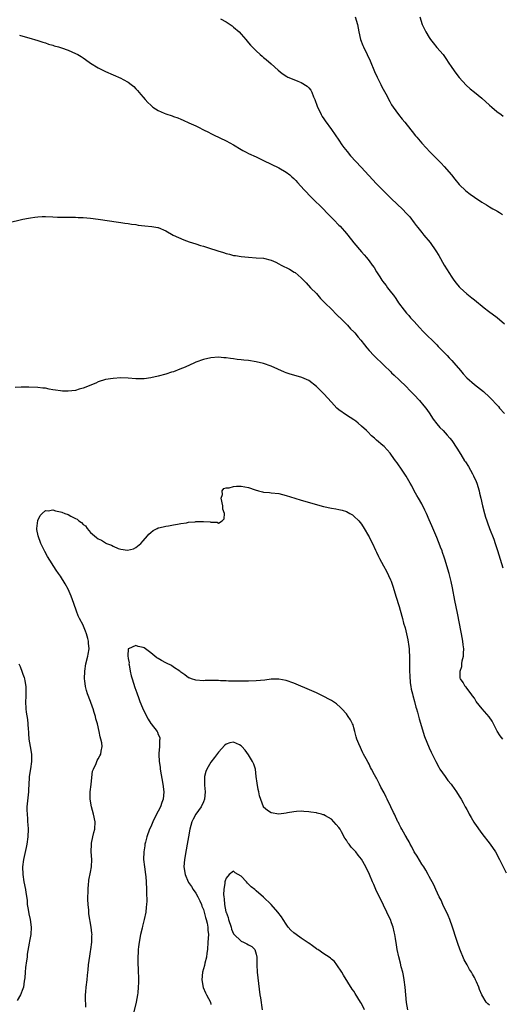
# Model space of a CAD drawing. Units: inches. Extents: x 2616000 to 2619000, y 1536000 to 1539000.
# Drawn here: x 2617606 to 2617734, y 1537564 to 1537826 of the extents above; entities that cross this region are included whole.
import ezdxf

# ---------------------------------------------------------------- set-up
doc = ezdxf.new("R2010")
doc.units = ezdxf.units.IN
doc.header["$MEASUREMENT"] = 0
doc.layers.add('LD26161536_10ft', color=9, linetype='Continuous')

msp = doc.modelspace()

# ---------------------------------------------------------------- linework, layer by layer
at = {"layer": 'LD26161536_10ft'}
for points, elevation in [([(2617659.52, 1537826.48), (2617661, 1537825.72), (2617662.08, 1537825), (2617662.61, 1537824.61), (2617663, 1537824.28), (2617664.46, 1537823), (2617665, 1537822.44), (2617666.27, 1537821), (2617666.58, 1537820.58), (2617667, 1537820.13), (2617667.49, 1537819.49), (2617667.93, 1537819), (2617669, 1537817.97), (2617670.04, 1537817), (2617670.56, 1537816.56), (2617671, 1537816.22), (2617671.66, 1537815.66), (2617673, 1537814.49), (2617674.84, 1537812.84), (2617675.95, 1537811.95), (2617677.14, 1537811.14), (2617677.43, 1537811), (2617679, 1537810.31), (2617680.12, 1537809.88), (2617681, 1537809.58), (2617682.6, 1537808.6), (2617683, 1537808.16), (2617683.51, 1537807.51), (2617683.77, 1537807), (2617684.27, 1537805.73), (2617684.6, 1537805), (2617685.22, 1537803.22), (2617685.31, 1537803), (2617685.64, 1537802.36), (2617686.28, 1537801), (2617686.54, 1537800.54), (2617687, 1537799.89), (2617687.34, 1537799.34), (2617689, 1537797.09), (2617691, 1537794.18), (2617691.76, 1537793), (2617692.28, 1537792.28), (2617693.17, 1537791.17), (2617694.08, 1537790.08), (2617696.89, 1537787), (2617701, 1537782.61), (2617703, 1537780.58), (2617703.81, 1537779.81), (2617705, 1537778.63), (2617707.88, 1537775.88), (2617709, 1537774.73), (2617709.81, 1537773.81), (2617711, 1537772.27), (2617711.52, 1537771.52), (2617711.93, 1537771), (2617713, 1537769.68), (2617713.6, 1537769), (2617715.27, 1537767), (2617716.79, 1537764.79), (2617717.55, 1537763.55), (2617719.01, 1537761), (2617719.77, 1537759.77), (2617720.22, 1537759), (2617721, 1537757.77), (2617721.55, 1537757), (2617722.18, 1537756.18), (2617723, 1537755.22), (2617723.21, 1537755), (2617725, 1537753.38), (2617726.32, 1537752.32), (2617727, 1537751.75), (2617729.63, 1537749.63), (2617730.75, 1537748.75), (2617733.04, 1537747.04), (2617735, 1537745.42)], 8440), ([(2617695.36, 1537827), (2617695.96, 1537825), (2617696.33, 1537823), (2617696.73, 1537821), (2617697.36, 1537819.36), (2617697.49, 1537819), (2617698.49, 1537817), (2617699.3, 1537815.3), (2617700.49, 1537812.49), (2617701.2, 1537811), (2617702.18, 1537809), (2617702.44, 1537808.44), (2617703.44, 1537806.56), (2617704.49, 1537804.49), (2617705, 1537803.61), (2617705.38, 1537803), (2617706.83, 1537801), (2617707.83, 1537799.83), (2617708.49, 1537799), (2617710.13, 1537797), (2617710.48, 1537796.48), (2617711.37, 1537795.37), (2617711.69, 1537795), (2617713, 1537793.43), (2617714.16, 1537792.16), (2617715.15, 1537791.15), (2617717.28, 1537789), (2617718.14, 1537788.14), (2617719, 1537787.23), (2617720.92, 1537785), (2617721.81, 1537783.81), (2617723, 1537782.42), (2617724.74, 1537780.74), (2617725.86, 1537779.86), (2617727.05, 1537779.05), (2617729, 1537777.72), (2617730.24, 1537777), (2617731, 1537776.53), (2617731.93, 1537775.94), (2617733, 1537775.41), (2617733.23, 1537775.23), (2617733.67, 1537775), (2617734.47, 1537774.47)], 8450), ([(2617712.54, 1537827), (2617713.09, 1537825), (2617713.75, 1537823.75), (2617714.1, 1537823), (2617715, 1537821.52), (2617715.36, 1537821), (2617716.06, 1537820.06), (2617717, 1537818.89), (2617718.67, 1537817), (2617719.63, 1537815.63), (2617720.06, 1537815), (2617721, 1537813.53), (2617722.05, 1537812.05), (2617723, 1537810.91), (2617724.84, 1537808.84), (2617725.87, 1537807.87), (2617727, 1537807.02), (2617729, 1537805.37), (2617731, 1537803.55), (2617731.68, 1537803), (2617733, 1537801.86), (2617734.15, 1537801), (2617734.62, 1537800.62)], 8460), ([(2617606.11, 1537822.11), (2617607, 1537821.91), (2617608.55, 1537821.45), (2617611, 1537820.69), (2617612.28, 1537820.28), (2617613, 1537820.07), (2617613.78, 1537819.78), (2617615, 1537819.45), (2617615.31, 1537819.31), (2617616.43, 1537819), (2617617.26, 1537818.74), (2617619, 1537818.11), (2617621, 1537817.29), (2617621.59, 1537817), (2617622.47, 1537816.47), (2617623, 1537816.07), (2617623.66, 1537815.66), (2617625, 1537814.66), (2617627, 1537813.47), (2617627.94, 1537813), (2617629, 1537812.51), (2617633, 1537810.73), (2617633.62, 1537810.38), (2617635, 1537809.63), (2617635.82, 1537809), (2617636.46, 1537808.46), (2617637, 1537807.91), (2617637.43, 1537807.43), (2617638.35, 1537806.35), (2617639, 1537805.63), (2617639.52, 1537805), (2617640.21, 1537804.21), (2617641, 1537803.51), (2617641.25, 1537803.25), (2617641.57, 1537803), (2617643, 1537802.1), (2617644.56, 1537801.44), (2617645, 1537801.23), (2617646.67, 1537800.67), (2617647, 1537800.55), (2617648.17, 1537800.17), (2617649, 1537799.81), (2617649.57, 1537799.57), (2617651.13, 1537798.87), (2617653, 1537797.99), (2617653.64, 1537797.64), (2617655, 1537797.01), (2617656.31, 1537796.31), (2617657, 1537796), (2617657.66, 1537795.66), (2617661, 1537794.08), (2617662.98, 1537793), (2617665, 1537791.74), (2617665.47, 1537791.47), (2617666.35, 1537791), (2617667, 1537790.67), (2617669, 1537789.77), (2617671, 1537788.83), (2617673, 1537787.86), (2617675, 1537786.86), (2617677, 1537785.71), (2617677.92, 1537785), (2617678.51, 1537784.51), (2617679, 1537784.05), (2617679.52, 1537783.52), (2617679.98, 1537783), (2617681.8, 1537781), (2617683.75, 1537779), (2617687, 1537775.76), (2617687.69, 1537775), (2617689, 1537773.67), (2617689.62, 1537773), (2617691, 1537771.62), (2617691.32, 1537771.32), (2617693, 1537769.43), (2617693.36, 1537769), (2617694.95, 1537766.95), (2617697, 1537764.53), (2617697.73, 1537763.73), (2617698.34, 1537763), (2617699, 1537762.11), (2617699.88, 1537761), (2617700.35, 1537760.35), (2617701, 1537759.22), (2617701.89, 1537757.89), (2617702.38, 1537757), (2617702.66, 1537756.66), (2617703, 1537756.19), (2617703.54, 1537755.54), (2617703.91, 1537755), (2617705, 1537753.65), (2617705.49, 1537753), (2617706.16, 1537752.16), (2617706.87, 1537751), (2617708.32, 1537749), (2617709, 1537748.19), (2617709.56, 1537747.56), (2617710.04, 1537747), (2617711, 1537745.97), (2617712.41, 1537744.41), (2617713.37, 1537743.37), (2617717, 1537739.76), (2617717.37, 1537739.37), (2617717.76, 1537739), (2617719.73, 1537737), (2617720.32, 1537736.32), (2617721, 1537735.62), (2617721.56, 1537735), (2617723.27, 1537733), (2617724.05, 1537732.05), (2617725, 1537731.06), (2617727, 1537729.26), (2617729.39, 1537727.39), (2617731, 1537725.93), (2617733.37, 1537723.37), (2617733.67, 1537723), (2617735, 1537721.54)], 8430), ([(2617603, 1537772.27), (2617607, 1537773.21), (2617608.49, 1537773.51), (2617609, 1537773.61), (2617610.22, 1537773.78), (2617611, 1537773.85), (2617612.09, 1537773.91), (2617613, 1537773.92), (2617615, 1537773.87), (2617616.21, 1537773.79), (2617618.26, 1537773.74), (2617619, 1537773.73), (2617620.23, 1537773.77), (2617621, 1537773.74), (2617621.69, 1537773.69), (2617623, 1537773.69), (2617625, 1537773.5), (2617627, 1537773.23), (2617632.41, 1537772.41), (2617633, 1537772.37), (2617634.14, 1537772.14), (2617635, 1537772.09), (2617635.87, 1537771.87), (2617637, 1537771.76), (2617637.62, 1537771.62), (2617639.42, 1537771.42), (2617641.25, 1537771.25), (2617642.88, 1537771), (2617643, 1537770.98), (2617645, 1537770.14), (2617646.99, 1537768.99), (2617648.34, 1537768.34), (2617649.74, 1537767.74), (2617651.21, 1537767.21), (2617653, 1537766.64), (2617654.21, 1537766.21), (2617655, 1537766.03), (2617656.38, 1537765.62), (2617658.79, 1537764.79), (2617660.34, 1537764.34), (2617661, 1537764.09), (2617661.91, 1537763.91), (2617663, 1537763.58), (2617663.52, 1537763.52), (2617665, 1537763.26), (2617667, 1537763.08), (2617669, 1537762.97), (2617671, 1537762.82), (2617673, 1537762.3), (2617674.26, 1537761.74), (2617675, 1537761.37), (2617675.67, 1537761), (2617676.55, 1537760.55), (2617677, 1537760.35), (2617677.88, 1537759.88), (2617679.15, 1537759.15), (2617679.36, 1537759), (2617681, 1537757.6), (2617681.61, 1537757), (2617682.3, 1537756.3), (2617683.48, 1537755), (2617685, 1537753.43), (2617686.14, 1537752.14), (2617687, 1537751.27), (2617687.12, 1537751.12), (2617689.25, 1537749), (2617690.09, 1537748.09), (2617691, 1537747.29), (2617691.13, 1537747.13), (2617693, 1537745.34), (2617693.32, 1537745), (2617694.1, 1537744.1), (2617695, 1537743.23), (2617695.21, 1537743), (2617696.14, 1537741.86), (2617696.84, 1537741), (2617697.78, 1537739.78), (2617698.42, 1537739), (2617699, 1537738.33), (2617700.25, 1537737), (2617703, 1537734.34), (2617704.68, 1537732.68), (2617705, 1537732.39), (2617705.71, 1537731.71), (2617707, 1537730.54), (2617709, 1537728.6), (2617709.76, 1537727.76), (2617711, 1537726.52), (2617712.42, 1537725), (2617713.6, 1537723.6), (2617714.07, 1537723), (2617715, 1537721.69), (2617716.07, 1537720.07), (2617717, 1537718.81), (2617717.82, 1537717.82), (2617718.67, 1537717), (2617719.77, 1537715.77), (2617720.52, 1537715), (2617721, 1537714.36), (2617722.35, 1537712.35), (2617723.37, 1537710.63), (2617724.41, 1537709), (2617724.66, 1537708.66), (2617725.45, 1537707.45), (2617726.51, 1537705.49), (2617726.79, 1537705), (2617727.46, 1537703.46), (2617727.63, 1537703), (2617728.24, 1537701), (2617728.36, 1537700.36), (2617728.71, 1537699), (2617729.17, 1537697), (2617729.69, 1537695), (2617729.99, 1537694.01), (2617730.3, 1537693), (2617730.5, 1537692.5), (2617731.01, 1537691), (2617732.13, 1537688.13), (2617732.53, 1537687), (2617733.15, 1537685.15), (2617734.54, 1537680.54)], 8420), ([(2617734.53, 1537635), (2617733.88, 1537635.88), (2617733.1, 1537637.1), (2617731.71, 1537639.71), (2617730.89, 1537640.89), (2617729.07, 1537643), (2617727.44, 1537645), (2617727, 1537645.82), (2617726.52, 1537646.52), (2617726.11, 1537647), (2617725, 1537648.52), (2617724.79, 1537648.79), (2617724.58, 1537649), (2617723.99, 1537650.01), (2617723.3, 1537651), (2617723.2, 1537651.2), (2617723.22, 1537653), (2617723.69, 1537654.31), (2617723.69, 1537655), (2617723.78, 1537655.78), (2617724.09, 1537657), (2617724.14, 1537657.86), (2617724.17, 1537659), (2617724.06, 1537660.06), (2617723.93, 1537661), (2617723.55, 1537663), (2617723.45, 1537663.45), (2617722.5, 1537668.5), (2617721.83, 1537671.83), (2617721.22, 1537675.22), (2617720.87, 1537676.87), (2617720.29, 1537679), (2617719.17, 1537682.83), (2617719, 1537683.35), (2617718.56, 1537684.56), (2617718.43, 1537685), (2617718.01, 1537686.01), (2617717.64, 1537687), (2617717.44, 1537687.44), (2617717, 1537688.54), (2617715.66, 1537691.66), (2617715, 1537693.29), (2617714.26, 1537695), (2617713.86, 1537695.86), (2617713, 1537697.54), (2617712.15, 1537699), (2617711.74, 1537699.74), (2617711.04, 1537701), (2617710.34, 1537702.34), (2617709.97, 1537703), (2617709.61, 1537703.61), (2617708.9, 1537704.9), (2617707.48, 1537707), (2617707.26, 1537707.26), (2617707, 1537707.67), (2617706.45, 1537708.45), (2617706.08, 1537709), (2617705, 1537710.51), (2617704.6, 1537711), (2617703, 1537712.73), (2617702.7, 1537713), (2617701, 1537714.45), (2617700.42, 1537715), (2617699.65, 1537715.65), (2617698.64, 1537716.64), (2617698.31, 1537717), (2617697, 1537718.22), (2617696.12, 1537719), (2617695.49, 1537719.49), (2617695, 1537719.83), (2617693, 1537721.08), (2617691, 1537722.53), (2617690.47, 1537723), (2617689.74, 1537723.74), (2617689, 1537724.59), (2617687, 1537726.74), (2617686.72, 1537727), (2617685, 1537728.71), (2617683, 1537730.28), (2617681.11, 1537731.11), (2617679, 1537731.75), (2617678.03, 1537732.03), (2617677, 1537732.4), (2617676.55, 1537732.55), (2617673, 1537734.13), (2617671, 1537734.84), (2617669, 1537735.3), (2617667, 1537735.6), (2617665.73, 1537735.73), (2617665, 1537735.84), (2617663.94, 1537735.94), (2617663, 1537736.09), (2617662.15, 1537736.15), (2617661, 1537736.35), (2617660.38, 1537736.38), (2617659, 1537736.52), (2617657, 1537736.38), (2617655, 1537735.9), (2617653, 1537735.17), (2617652.59, 1537735), (2617650.12, 1537733.88), (2617648.71, 1537733.29), (2617647, 1537732.65), (2617646.51, 1537732.51), (2617645, 1537732.03), (2617643, 1537731.48), (2617641, 1537731), (2617639.22, 1537730.78), (2617639, 1537730.73), (2617637.22, 1537730.78), (2617637, 1537730.78), (2617635, 1537730.95), (2617633, 1537731), (2617631, 1537730.89), (2617629, 1537730.58), (2617627, 1537729.96), (2617626.38, 1537729.62), (2617623, 1537728.27), (2617622.01, 1537728.01), (2617621, 1537727.7), (2617619, 1537727.45), (2617617.51, 1537727.51), (2617617, 1537727.54), (2617615.71, 1537727.71), (2617615, 1537727.88), (2617614.02, 1537728.02), (2617613, 1537728.26), (2617612.31, 1537728.31), (2617611, 1537728.46), (2617608.56, 1537728.56), (2617606.54, 1537728.54), (2617605, 1537728.46)], 8410), ([(2617623.7, 1537563.7), (2617623.65, 1537566.35), (2617623.67, 1537567), (2617623.75, 1537567.75), (2617623.82, 1537569), (2617624.07, 1537571), (2617624.16, 1537572.17), (2617624.34, 1537573.66), (2617624.45, 1537575), (2617624.76, 1537577.24), (2617625, 1537578.5), (2617625.08, 1537579), (2617625.32, 1537581), (2617625.35, 1537582.65), (2617625.38, 1537583), (2617625.36, 1537583.36), (2617625.18, 1537585), (2617624.52, 1537588.52), (2617624.5, 1537589), (2617624.51, 1537589.49), (2617624.36, 1537591), (2617624.3, 1537592.3), (2617624.34, 1537595), (2617624.48, 1537596.48), (2617624.51, 1537597), (2617624.57, 1537597.43), (2617625, 1537599.6), (2617625.23, 1537601), (2617625.3, 1537603), (2617625.17, 1537605), (2617625.21, 1537607), (2617625.28, 1537607.28), (2617625.62, 1537609), (2617625.88, 1537610.12), (2617626.16, 1537611), (2617626.26, 1537613), (2617625.82, 1537615), (2617625.26, 1537617), (2617624.9, 1537619), (2617624.92, 1537621), (2617625.13, 1537622.87), (2617625.14, 1537623), (2617625.55, 1537626.45), (2617625.77, 1537627), (2617626.48, 1537628.48), (2617626.71, 1537629.29), (2617627, 1537629.71), (2617627.46, 1537630.54), (2617627.76, 1537631), (2617627.78, 1537631.78), (2617628.05, 1537633), (2617628.01, 1537633.99), (2617627.75, 1537635), (2617627.54, 1537635.54), (2617627.32, 1537637), (2617626.82, 1537639), (2617626.39, 1537640.39), (2617626.28, 1537641), (2617625.99, 1537642.01), (2617625.69, 1537643), (2617625.51, 1537643.51), (2617624.97, 1537645), (2617624.19, 1537647), (2617623.9, 1537647.9), (2617623.65, 1537649), (2617623.49, 1537650.51), (2617623.42, 1537651), (2617623.43, 1537653), (2617623.73, 1537655), (2617624.26, 1537657), (2617624.4, 1537657.6), (2617624.59, 1537659), (2617624.44, 1537660.44), (2617624.45, 1537661), (2617624.3, 1537661.7), (2617623.95, 1537663), (2617623.67, 1537663.67), (2617623.15, 1537665), (2617623, 1537665.31), (2617622.08, 1537667), (2617621.74, 1537667.74), (2617621.24, 1537669), (2617620.54, 1537671), (2617619.8, 1537673), (2617619, 1537674.87), (2617618.24, 1537676.24), (2617617, 1537678.29), (2617616.48, 1537679), (2617615.88, 1537679.88), (2617613.55, 1537683.55), (2617612.84, 1537684.84), (2617611.82, 1537687), (2617611.04, 1537689), (2617610.73, 1537690.73), (2617610.7, 1537691), (2617610.94, 1537693.06), (2617611.56, 1537694.44), (2617612.13, 1537695), (2617613, 1537695.75), (2617613.7, 1537695.7), (2617615, 1537695.9), (2617615.71, 1537695.71), (2617617, 1537695.44), (2617617.35, 1537695.35), (2617618.18, 1537695), (2617619, 1537694.69), (2617619.75, 1537694.25), (2617621, 1537693.63), (2617621.45, 1537693.45), (2617621.91, 1537693), (2617622.56, 1537692.56), (2617623, 1537692.06), (2617623.64, 1537691.64), (2617624.07, 1537691), (2617625, 1537689.95), (2617626.05, 1537689), (2617626.6, 1537688.6), (2617627, 1537688.26), (2617627.88, 1537687.88), (2617629, 1537687.12), (2617629.09, 1537687.09), (2617629.24, 1537687), (2617630.55, 1537686.55), (2617631, 1537686.27), (2617632.32, 1537685.68), (2617633, 1537685.51), (2617634.78, 1537685.22), (2617636.43, 1537685.57), (2617637, 1537685.95), (2617638.38, 1537687), (2617639, 1537687.73), (2617640.13, 1537689), (2617640.52, 1537689.48), (2617641, 1537689.94), (2617641.59, 1537690.41), (2617642.7, 1537691), (2617643, 1537691.14), (2617643.16, 1537691.16), (2617645, 1537691.61), (2617645.72, 1537691.72), (2617647, 1537691.96), (2617648.14, 1537692.14), (2617649, 1537692.32), (2617650.5, 1537692.5), (2617651, 1537692.61), (2617652.76, 1537692.76), (2617653, 1537692.8), (2617655, 1537692.86), (2617656.76, 1537692.76), (2617657, 1537692.68), (2617658.65, 1537692.65), (2617659, 1537692.39), (2617659.93, 1537693), (2617660.5, 1537693.5), (2617660.63, 1537695), (2617660.14, 1537696.14), (2617660.15, 1537697), (2617659.7, 1537699), (2617660.02, 1537700.02), (2617659.99, 1537701), (2617660.43, 1537701.57), (2617661, 1537701.74), (2617661.82, 1537701.82), (2617663, 1537702.18), (2617663.77, 1537702.23), (2617665, 1537702.2), (2617665.97, 1537702.03), (2617667, 1537701.89), (2617668.73, 1537701.27), (2617669.62, 1537701), (2617670.7, 1537700.7), (2617671, 1537700.65), (2617672.51, 1537700.51), (2617673, 1537700.49), (2617675, 1537700.25), (2617675.98, 1537699.98), (2617677, 1537699.73), (2617679.3, 1537699), (2617681, 1537698.5), (2617686.86, 1537696.86), (2617689, 1537696.4), (2617690.21, 1537696.21), (2617691, 1537696.05), (2617691.85, 1537695.85), (2617693, 1537695.5), (2617693.89, 1537695), (2617694.58, 1537694.58), (2617695, 1537694.27), (2617696.27, 1537693), (2617697, 1537692.09), (2617697.7, 1537691), (2617698.85, 1537689), (2617699, 1537688.73), (2617699.57, 1537687.57), (2617699.9, 1537687), (2617700.75, 1537685.25), (2617701, 1537684.71), (2617701.51, 1537683.51), (2617701.75, 1537683), (2617702.82, 1537681), (2617703.64, 1537679.64), (2617704.7, 1537677.3), (2617704.85, 1537677), (2617705.39, 1537675.39), (2617706.09, 1537673), (2617707, 1537670.2), (2617707.7, 1537667.7), (2617707.87, 1537667), (2617708.2, 1537665.8), (2617708.57, 1537664.57), (2617708.97, 1537663), (2617709.35, 1537661.35), (2617709.62, 1537659.62), (2617709.68, 1537659), (2617709.67, 1537658.33), (2617709.74, 1537657), (2617709.76, 1537655.76), (2617709.72, 1537655), (2617709.76, 1537653.76), (2617709.76, 1537653), (2617709.82, 1537651.82), (2617709.97, 1537649.97), (2617710.12, 1537649), (2617710.23, 1537648.23), (2617710.54, 1537647), (2617710.61, 1537646.61), (2617711.09, 1537645), (2617711.48, 1537643.48), (2617711.64, 1537643), (2617711.9, 1537642.1), (2617712.36, 1537640.36), (2617713.71, 1537635.71), (2617715, 1537632.66), (2617715.53, 1537631.53), (2617716.75, 1537629), (2617717.54, 1537627.54), (2617717.85, 1537627), (2617719.23, 1537625), (2617719.98, 1537623.98), (2617720.8, 1537623), (2617721, 1537622.74), (2617722.24, 1537621), (2617723, 1537619.81), (2617723.49, 1537619), (2617724, 1537618), (2617724.56, 1537617), (2617724.74, 1537616.74), (2617725, 1537616.23), (2617725.45, 1537615.45), (2617725.63, 1537615), (2617726.15, 1537614.15), (2617726.86, 1537612.86), (2617727, 1537612.66), (2617729, 1537609.84), (2617731.23, 1537607), (2617732.62, 1537605), (2617733.72, 1537603), (2617735.44, 1537599.44)], 8400), ([(2617731, 1537564.23), (2617730.56, 1537564.56), (2617730.17, 1537565), (2617728.96, 1537567), (2617728.39, 1537568.39), (2617728.18, 1537569), (2617727.6, 1537570.4), (2617727.32, 1537571), (2617727.2, 1537571.2), (2617727, 1537571.57), (2617726.48, 1537572.48), (2617726.24, 1537573), (2617725.74, 1537573.74), (2617725.04, 1537575), (2617724.3, 1537576.3), (2617723.14, 1537579.14), (2617722.62, 1537580.61), (2617721.83, 1537583), (2617721.64, 1537583.64), (2617721.2, 1537585), (2617720.48, 1537587), (2617720.05, 1537588.05), (2617718.63, 1537591), (2617718.14, 1537592.14), (2617717.67, 1537593), (2617716.74, 1537595), (2617716.24, 1537596.24), (2617715, 1537598.45), (2617714.72, 1537599), (2617714.1, 1537600.1), (2617713.53, 1537601), (2617713, 1537601.72), (2617711.81, 1537603.81), (2617711, 1537604.99), (2617710.36, 1537606.36), (2617709.97, 1537607), (2617709.69, 1537607.69), (2617709, 1537608.77), (2617708.92, 1537608.92), (2617708.61, 1537609.39), (2617707.69, 1537611), (2617707.48, 1537611.48), (2617707, 1537612.38), (2617706.8, 1537612.8), (2617706.67, 1537613), (2617705.76, 1537615), (2617705.49, 1537615.49), (2617704.8, 1537617), (2617703.82, 1537619), (2617703.54, 1537619.54), (2617703, 1537620.68), (2617702.18, 1537622.18), (2617701.78, 1537623), (2617701.5, 1537623.5), (2617701, 1537624.56), (2617700.84, 1537624.84), (2617700.49, 1537625.51), (2617699.67, 1537627), (2617699.42, 1537627.42), (2617699, 1537628.31), (2617698.74, 1537628.74), (2617698.24, 1537629.76), (2617697.56, 1537631), (2617697.35, 1537631.35), (2617697, 1537632.12), (2617696.7, 1537632.7), (2617696.31, 1537633.69), (2617695.75, 1537635), (2617695.61, 1537635.61), (2617695.21, 1537637), (2617695, 1537637.93), (2617694.76, 1537638.76), (2617694.63, 1537639), (2617694.11, 1537640.11), (2617693.5, 1537641), (2617693, 1537641.71), (2617691.74, 1537643), (2617691.41, 1537643.41), (2617690.34, 1537644.34), (2617689, 1537645.27), (2617688.47, 1537645.53), (2617687, 1537646.32), (2617685.18, 1537647.18), (2617685, 1537647.24), (2617683.79, 1537647.79), (2617679, 1537649.84), (2617677, 1537650.56), (2617675, 1537650.94), (2617673, 1537650.89), (2617671.33, 1537650.67), (2617669, 1537650.45), (2617667, 1537650.41), (2617665, 1537650.42), (2617663.63, 1537650.37), (2617663, 1537650.41), (2617661.62, 1537650.38), (2617661, 1537650.47), (2617659.52, 1537650.48), (2617659, 1537650.55), (2617657, 1537650.56), (2617655.47, 1537650.53), (2617655, 1537650.51), (2617653, 1537650.63), (2617651.78, 1537651), (2617651.23, 1537651.23), (2617651, 1537651.3), (2617650.09, 1537652.09), (2617649, 1537652.74), (2617648.73, 1537653), (2617647, 1537654.13), (2617646.51, 1537654.51), (2617645.2, 1537655.2), (2617645, 1537655.26), (2617643.87, 1537655.87), (2617643, 1537656.38), (2617642.57, 1537656.57), (2617642.11, 1537657), (2617641, 1537657.95), (2617639.21, 1537659.21), (2617639, 1537659.35), (2617637.61, 1537659.61), (2617637, 1537659.88), (2617635.07, 1537659), (2617635.03, 1537658.97), (2617634.91, 1537657.09), (2617635, 1537656.42), (2617635.22, 1537655.22), (2617635.21, 1537655), (2617635.24, 1537654.76), (2617635.55, 1537653), (2617635.82, 1537651.82), (2617636.02, 1537651), (2617636.73, 1537648.73), (2617637.26, 1537647.26), (2617637.8, 1537645.8), (2617638.13, 1537645), (2617638.37, 1537644.37), (2617639, 1537642.84), (2617640.32, 1537640.32), (2617641, 1537639.1), (2617641.1, 1537639), (2617642.67, 1537637), (2617642.8, 1537636.8), (2617643, 1537636.17), (2617643.37, 1537635.37), (2617643.38, 1537635), (2617643.28, 1537634.72), (2617643.3, 1537633), (2617643.18, 1537631.18), (2617643.13, 1537631), (2617643.12, 1537630.88), (2617643.22, 1537629), (2617643.47, 1537627.47), (2617643.52, 1537627), (2617644.21, 1537623), (2617644.43, 1537621), (2617644.26, 1537619), (2617643.91, 1537618.09), (2617643.56, 1537617), (2617643, 1537615.82), (2617642.03, 1537613.97), (2617641.58, 1537613), (2617641, 1537611.61), (2617640.7, 1537611), (2617639.97, 1537609), (2617639.6, 1537607.6), (2617639.46, 1537607), (2617639.43, 1537606.57), (2617639.14, 1537605), (2617639.08, 1537603), (2617639.31, 1537601), (2617639.59, 1537599), (2617639.66, 1537598.34), (2617639.77, 1537597), (2617639.85, 1537595), (2617639.82, 1537594.18), (2617639.91, 1537591.91), (2617639.85, 1537591), (2617639.75, 1537590.25), (2617639.68, 1537589), (2617639.28, 1537587), (2617638.8, 1537585.2), (2617638.7, 1537584.7), (2617638.3, 1537583), (2617637.93, 1537581), (2617637.76, 1537579.76), (2617637.67, 1537579), (2617637.66, 1537578.34), (2617637.53, 1537577), (2617637.52, 1537575.52), (2617637.63, 1537573.63), (2617637.69, 1537573), (2617637.75, 1537571.75), (2617637.76, 1537571), (2617637.7, 1537570.3), (2617637.67, 1537569), (2617637.52, 1537567.52), (2617637.45, 1537567), (2617637.08, 1537565), (2617636.28, 1537561.72)], 8390), ([(2617605.9, 1537655), (2617606.25, 1537654.25), (2617606.81, 1537652.81), (2617607, 1537652.25), (2617607.39, 1537651.39), (2617607.48, 1537651), (2617607.53, 1537650.47), (2617607.81, 1537649), (2617607.83, 1537647), (2617607.81, 1537646.19), (2617607.74, 1537645), (2617607.79, 1537643), (2617607.88, 1537642.12), (2617608.21, 1537640.21), (2617608.33, 1537639), (2617608.44, 1537637.56), (2617608.46, 1537637), (2617608.47, 1537636.47), (2617608.63, 1537635), (2617608.98, 1537633.02), (2617609.27, 1537631), (2617609.28, 1537629), (2617609, 1537627.06), (2617608.68, 1537625), (2617608.67, 1537624.67), (2617608.56, 1537623), (2617608.49, 1537621.51), (2617608.49, 1537621), (2617608.1, 1537617), (2617608.09, 1537616.09), (2617608.11, 1537615), (2617608.23, 1537613.77), (2617608.27, 1537613), (2617608.28, 1537612.28), (2617608.37, 1537611), (2617608.3, 1537609), (2617608.05, 1537607), (2617607.87, 1537606.13), (2617607.13, 1537603), (2617606.93, 1537601), (2617607.03, 1537599), (2617607.3, 1537597), (2617607.67, 1537595), (2617607.77, 1537594.23), (2617608.14, 1537592.14), (2617608.19, 1537591), (2617608.37, 1537589.63), (2617608.56, 1537588.56), (2617608.93, 1537587), (2617609.24, 1537585), (2617609.11, 1537583), (2617608.74, 1537581.26), (2617608.71, 1537580.71), (2617608.19, 1537577.81), (2617608.11, 1537577), (2617607.98, 1537575.98), (2617607.73, 1537574.27), (2617607.61, 1537573), (2617607.49, 1537571.49), (2617607.39, 1537570.61), (2617607.14, 1537569), (2617607, 1537568.57), (2617606.38, 1537567), (2617605.49, 1537565.49)], 8410), ([(2617709.29, 1537563), (2617709, 1537564.97), (2617708.59, 1537569), (2617708.33, 1537571), (2617708.14, 1537572.14), (2617707.95, 1537573), (2617707.56, 1537574.44), (2617707.36, 1537575.36), (2617706.89, 1537577.11), (2617706.52, 1537579), (2617706.32, 1537580.32), (2617706.03, 1537581.97), (2617705.86, 1537583), (2617705.71, 1537583.71), (2617705.38, 1537585), (2617705, 1537586.13), (2617704.67, 1537587), (2617704.13, 1537588.13), (2617703.74, 1537589), (2617702.83, 1537590.83), (2617700.83, 1537595), (2617700.3, 1537596.3), (2617699.93, 1537597), (2617699.1, 1537599), (2617698.14, 1537601), (2617697, 1537603.02), (2617696.12, 1537604.12), (2617695.48, 1537605), (2617695, 1537605.52), (2617694.27, 1537606.27), (2617693.76, 1537607), (2617693.39, 1537607.39), (2617693, 1537608.09), (2617692.6, 1537608.6), (2617691.72, 1537610.28), (2617691.3, 1537611), (2617691, 1537611.47), (2617690.27, 1537612.27), (2617689.69, 1537613), (2617689, 1537613.65), (2617687.39, 1537614.61), (2617687, 1537614.83), (2617686.85, 1537614.85), (2617686.37, 1537615), (2617685.26, 1537615.26), (2617685, 1537615.37), (2617683.53, 1537615.53), (2617683, 1537615.65), (2617681.7, 1537615.7), (2617681, 1537615.8), (2617679.71, 1537615.71), (2617679, 1537615.68), (2617677.37, 1537615.37), (2617677, 1537615.29), (2617675, 1537615), (2617673, 1537615.34), (2617672, 1537616), (2617671, 1537616.9), (2617670.96, 1537616.96), (2617669.89, 1537619.89), (2617669.72, 1537621), (2617669.55, 1537621.55), (2617669.24, 1537623.24), (2617669.04, 1537625), (2617668.79, 1537627), (2617668.35, 1537628.35), (2617668.07, 1537629), (2617667, 1537630.82), (2617666.04, 1537632.04), (2617665.19, 1537633), (2617665, 1537633.2), (2617664.59, 1537633.41), (2617663, 1537634.18), (2617661.98, 1537634.02), (2617661, 1537633.65), (2617660.65, 1537633.35), (2617659, 1537631.54), (2617657.91, 1537630.09), (2617657, 1537628.83), (2617655.89, 1537627), (2617655.62, 1537626.38), (2617655.28, 1537625), (2617655.29, 1537623.29), (2617655.26, 1537623), (2617655.26, 1537622.74), (2617655.42, 1537621), (2617655.28, 1537619), (2617655, 1537618.34), (2617654.38, 1537617), (2617652.99, 1537615), (2617652.3, 1537613.7), (2617651.94, 1537613), (2617651.36, 1537611), (2617651, 1537609), (2617650.69, 1537607), (2617650.44, 1537605.56), (2617649.95, 1537603), (2617649.8, 1537601), (2617650.11, 1537599), (2617650.9, 1537597), (2617651, 1537596.83), (2617651.79, 1537595.79), (2617652.29, 1537595), (2617653, 1537593.99), (2617653.52, 1537593), (2617654.01, 1537592.01), (2617654.47, 1537591), (2617654.59, 1537590.59), (2617655, 1537589.71), (2617655.2, 1537589), (2617655.51, 1537587.51), (2617655.72, 1537587), (2617656, 1537586), (2617656.17, 1537585), (2617656.2, 1537584.2), (2617656.31, 1537583), (2617656.19, 1537581), (2617656.03, 1537579), (2617655.94, 1537578.06), (2617655.77, 1537577), (2617655.36, 1537575.36), (2617655.26, 1537574.74), (2617654.75, 1537573), (2617654.57, 1537571), (2617654.92, 1537568.92), (2617655.53, 1537567.53), (2617655.8, 1537567), (2617656.86, 1537565), (2617657, 1537564.42)], 8380), ([(2617697.77, 1537563), (2617697, 1537564.67), (2617696.76, 1537565), (2617695.33, 1537567.33), (2617695, 1537567.95), (2617694.52, 1537568.52), (2617692.21, 1537572.21), (2617691.79, 1537573), (2617690.47, 1537575), (2617689.81, 1537575.81), (2617689, 1537576.45), (2617688.73, 1537576.73), (2617688.37, 1537577), (2617687, 1537577.9), (2617685.36, 1537579), (2617685.15, 1537579.15), (2617685, 1537579.24), (2617684, 1537580), (2617683, 1537580.69), (2617682.83, 1537580.83), (2617681, 1537582.02), (2617679.62, 1537583), (2617679, 1537583.46), (2617678.22, 1537584.22), (2617677.54, 1537585), (2617677, 1537585.75), (2617676.19, 1537587), (2617675.75, 1537587.75), (2617674.8, 1537589), (2617673.03, 1537591), (2617670.98, 1537592.98), (2617669, 1537594.65), (2617668.61, 1537595), (2617667.72, 1537595.72), (2617667, 1537596.43), (2617666.7, 1537596.7), (2617666.43, 1537597), (2617665, 1537598.53), (2617664.25, 1537599), (2617663.45, 1537599.45), (2617663, 1537599.82), (2617661.87, 1537599), (2617661, 1537598.04), (2617660.73, 1537597.27), (2617660.69, 1537597), (2617660.69, 1537596.69), (2617660.42, 1537595), (2617660.35, 1537593.65), (2617660.42, 1537593), (2617660.51, 1537592.51), (2617660.6, 1537591), (2617660.97, 1537589.03), (2617661, 1537588.92), (2617661.53, 1537587.53), (2617661.67, 1537587), (2617662.37, 1537585), (2617662.48, 1537584.48), (2617663, 1537583.24), (2617663.1, 1537583.1), (2617665, 1537581.27), (2617665.62, 1537581), (2617666.55, 1537580.55), (2617667, 1537580.26), (2617667.82, 1537579.82), (2617668.61, 1537579), (2617669, 1537577.82), (2617669.18, 1537577), (2617669.2, 1537575.2), (2617669.19, 1537575), (2617669.3, 1537573), (2617669.99, 1537567), (2617670.15, 1537566.15), (2617670.64, 1537563)], 8370)]:
    msp.add_lwpolyline(points, dxfattribs=dict(at, elevation=elevation))

doc.saveas('drawing.dxf')
